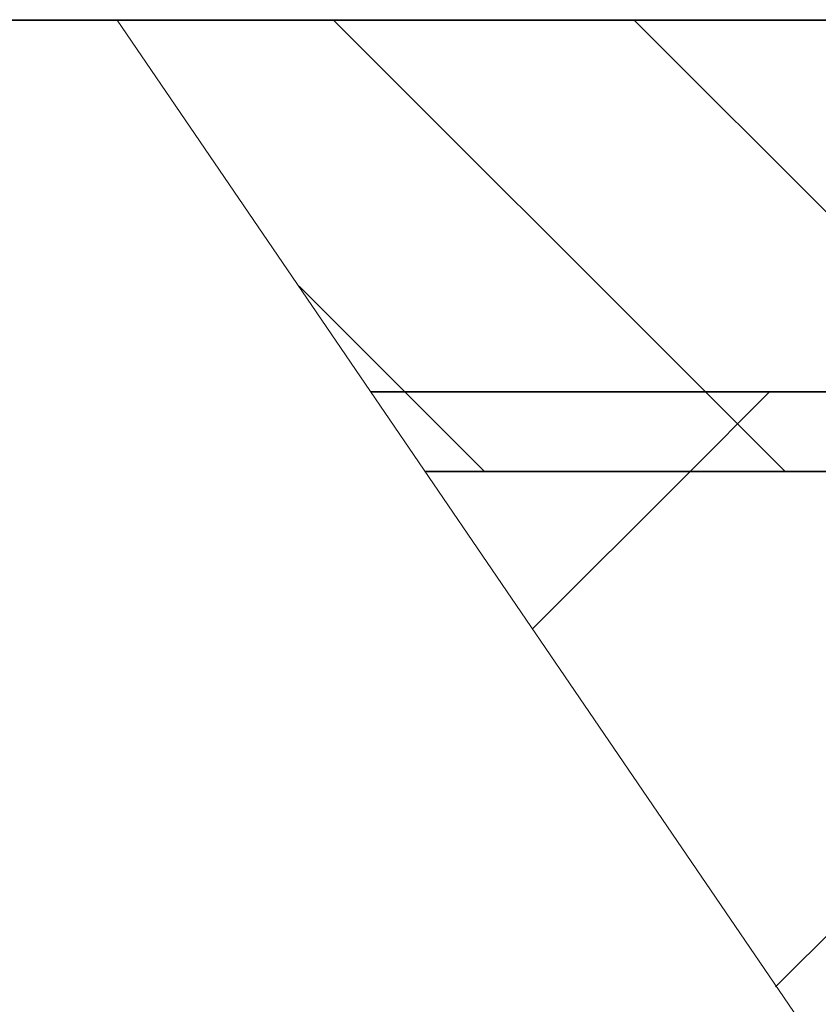
# Model space of a CAD drawing. Extents: x 0 to 420, y 0 to 297.
# Drawn here: x 286 to 289, y 87 to 92 of the extents above; entities that cross this region are included whole.
import ezdxf

# ---------------------------------------------------------------- set-up
doc = ezdxf.new("R2010")
doc.units = 0

msp = doc.modelspace()

# ---------------------------------------------------------------- linework, layer by layer
at = {"color": 7, "lineweight": 35}
for p, q in [((285.0653, 91.9164), (291.2766, 91.9164)), ((286.123, 91.9164), (291.2766, 91.9164)), ((290.0422, 90.1664), (287.3171, 90.1664)), ((287.573, 89.7914), (289.9158, 89.7914))]:
    msp.add_line(p, q, dxfattribs=at)
at = {"color": 7, "lineweight": 13}
for p, q in [((286.123, 91.9164), (291.2766, 84.3636)), ((287.1399, 91.9182), (288.8889, 90.1692)), ((288.5541, 91.9182), (290.1966, 90.2756)), ((289.222, 87.3669), (293.0315, 91.1763)), ((286.9796, 90.6643), (287.4746, 90.1692)), ((287.4746, 90.1692), (287.8541, 89.7897)), ((288.8097, 89.7829), (289.1922, 90.1655)), ((288.8889, 90.1692), (289.2684, 89.7897)), ((288.0766, 89.0499), (288.8097, 89.7829))]:
    msp.add_line(p, q, dxfattribs=at)

doc.saveas('drawing.dxf')
